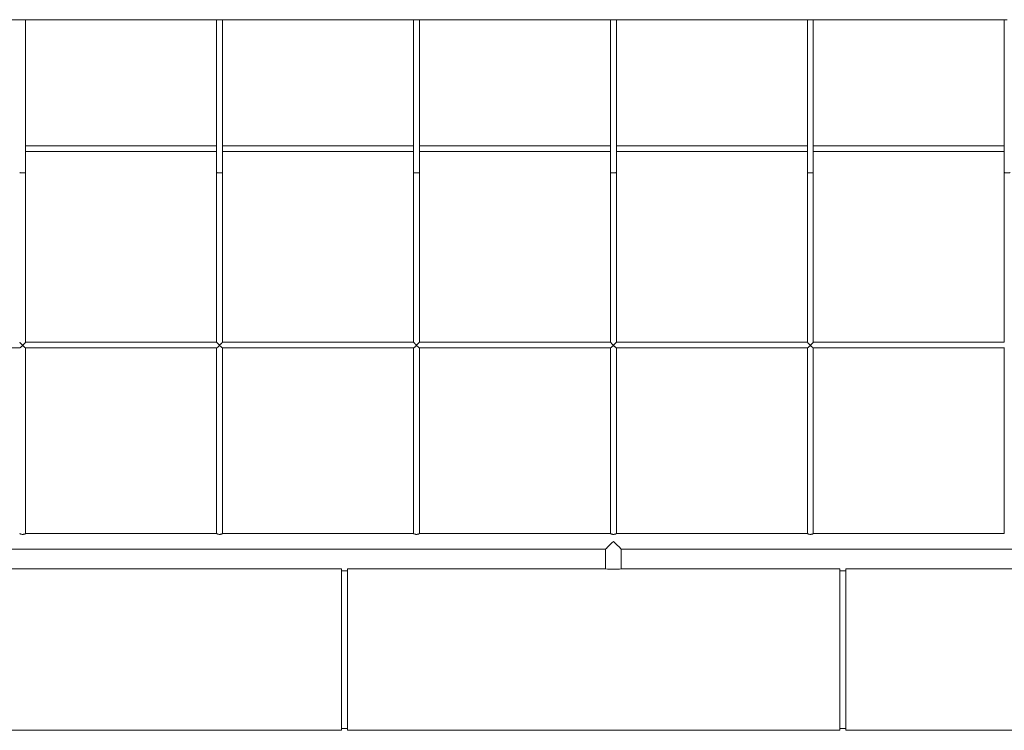
# Model space of a CAD drawing. Units: inches. Extents: x 2.56 to 5.57, y 3.61 to 4.59.
# Drawn here: x 3.79 to 4.25, y 3.61 to 3.94 of the extents above; entities that cross this region are included whole.
import ezdxf

# ---------------------------------------------------------------- set-up
doc = ezdxf.new("R2010")
doc.units = ezdxf.units.IN
doc.header["$MEASUREMENT"] = 0

# ---------------------------------------------------------------- blocks, each defined once
blk = doc.blocks.new('afgasfgv')
at = {"color": 7, "linetype": 'Continuous', "lineweight": 15}
for p, q in [((3.787489099133939, 3.943787435625524), (3.694953605140856, 3.943787435625524)), ((3.880024593127022, 3.943787435625524), (3.787489099133939, 3.943787435625524)), ((3.78887714092026, 3.871903778994011), (3.78887714092026, 3.943787435625524)), ((3.878636551340701, 3.943787435625524), (3.878636551340701, 3.871903778994011)), ((3.972560087120105, 3.943787435625524), (3.880024593127022, 3.943787435625524)), ((3.881412634913342, 3.871903778994011), (3.881412634913342, 3.943787435625524)), ((3.971172045333784, 3.943787435625524), (3.971172045333784, 3.871903778994011)), ((4.065095581113187, 3.943787435625524), (3.972560087120105, 3.943787435625524)), ((3.973948128906425, 3.871903778994011), (3.973948128906425, 3.943787435625524)), ((4.063707539326867, 3.943787435625524), (4.063707539326867, 3.871903778994011)), ((4.157630964795391, 3.943787435625524), (4.065095581113187, 3.943787435625524)), ((4.066483622899508, 3.871903778994011), (4.066483622899508, 3.943787435625524)), ((4.156243033319949, 3.943787435625524), (4.156243033319949, 3.871903778994011)), ((4.250166458788474, 3.943787435625524), (4.157630964795391, 3.943787435625524)), ((4.159019006581712, 3.871903778994011), (4.159019006581712, 3.943787435625524)), ((4.248778417002153, 3.943787435625524), (4.248778417002153, 3.871903778994011)), ((3.878636551340701, 3.884537366784458), (3.78887714092026, 3.884537366784458)), ((3.971172045333784, 3.884537366784458), (3.881412634913342, 3.884537366784458)), ((4.063707539326867, 3.884537366784458), (3.973948128906425, 3.884537366784458)), ((4.156243033319949, 3.884537366784458), (4.066483622899508, 3.884537366784458)), ((4.248778417002153, 3.884537366784458), (4.159019006581712, 3.884537366784458)), ((3.78887714092026, 3.881761283211831), (3.878636551340701, 3.881761283211831)), ((3.881412634913342, 3.881761283211831), (3.971172045333784, 3.881761283211831)), ((3.973948128906425, 3.881761283211831), (4.063707539326867, 3.881761283211831)), ((4.066483622899508, 3.881761283211831), (4.156243033319949, 3.881761283211831)), ((4.159019006581712, 3.881761283211831), (4.248778417002153, 3.881761283211831)), ((3.78887714092026, 3.792220577897212), (3.78887714092026, 3.871903778994011)), ((3.878636551340701, 3.871903778994011), (3.878636551340701, 3.792208471278287)), ((3.881412634913342, 3.792220577897212), (3.881412634913342, 3.871903778994011)), ((3.971172045333784, 3.871903778994011), (3.971172045333784, 3.792208471278287)), ((3.973948128906425, 3.792220577897212), (3.973948128906425, 3.871903778994011)), ((4.063707539326867, 3.871903778994011), (4.063707539326867, 3.792208471278287)), ((4.066483622899508, 3.792220577897212), (4.066483622899508, 3.871903778994011)), ((4.156243033319949, 3.871903778994011), (4.156243033319949, 3.792208471278287)), ((4.159019006581712, 3.792220577897212), (4.159019006581712, 3.871903778994011)), ((4.248778417002153, 3.871903778994011), (4.248778417002153, 3.792208471278287)), ((3.696321680658141, 3.789451967886607), (3.786119479264361, 3.789451967886607)), ((3.788857174651223, 3.789451967886607), (3.878654862946565, 3.789451967886607)), ((3.878636551340701, 3.792228023881536), (3.78887714092026, 3.792228023881536)), ((3.78887714092026, 3.702243406907855), (3.78887714092026, 3.789460213624779)), ((3.878636551340701, 3.789460379091111), (3.878636551340701, 3.702242014233009)), ((3.881392668644306, 3.789451967886607), (3.971190356939648, 3.789451967886607)), ((3.971172045333784, 3.792228023881536), (3.881412634913342, 3.792228023881536)), ((3.881412634913342, 3.702243406907855), (3.881412634913342, 3.789460213624779)), ((3.971172045333784, 3.789460379091111), (3.971172045333784, 3.702242014233009)), ((3.97392805232651, 3.789451967886607), (4.06372585093273, 3.789451967886607)), ((4.063707539326867, 3.792228023881536), (3.973948128906425, 3.792228023881536)), ((3.973948128906425, 3.702243406907855), (3.973948128906425, 3.789460213624779)), ((4.063707539326867, 3.789460379091111), (4.063707539326867, 3.702242014233009)), ((4.066463546319593, 3.789451967886607), (4.156261344925813, 3.789451967886607)), ((4.156243033319949, 3.792228023881536), (4.066483622899508, 3.792228023881536)), ((4.066483622899508, 3.702243406907855), (4.066483622899508, 3.789460213624779)), ((4.156243033319949, 3.789460379091111), (4.156243033319949, 3.702242014233009)), ((4.158999040312676, 3.789451967886607), (4.248796838918896, 3.789451967886607)), ((4.248778417002153, 3.792228023881536), (4.159019006581712, 3.792228023881536)), ((4.159019006581712, 3.702243406907855), (4.159019006581712, 3.789460213624779)), ((4.248778417002153, 3.789460379091111), (4.248778417002153, 3.702242014233009)), ((3.878636551340701, 3.702264317713799), (3.78887714092026, 3.702264317713799)), ((3.971172045333784, 3.702264317713799), (3.881412634913342, 3.702264317713799)), ((4.063707539326867, 3.702264317713799), (3.973948128906425, 3.702264317713799)), ((4.156243033319949, 3.702264317713799), (4.066483622899508, 3.702264317713799)), ((4.248778417002153, 3.702264317713799), (4.159019006581712, 3.702264317713799)), ((3.59686605431337, 3.694861478745879), (4.06139409957937, 3.694861478745879)), ((4.06139409957937, 3.694861478745879), (4.06139409957937, 3.685603496917595)), ((4.068796952336125, 3.694861478745879), (4.533324997602126, 3.694861478745879)), ((4.068796952336125, 3.685607933483255), (4.068796952336125, 3.694861478745879)), ((3.937396619258696, 3.685607933483255), (3.706057939431428, 3.685607933483255)), ((3.937396619258696, 3.685607933483255), (3.937396619258696, 3.609728844404004)), ((3.940172702831337, 3.684682576888634), (3.937396619258696, 3.684682576888634)), ((4.061440209526655, 3.685607933483255), (3.940172702831337, 3.685607933483255)), ((3.940172702831337, 3.685607933483255), (3.940172702831337, 3.609728844404004)), ((4.171511382658604, 3.685607933483255), (4.068796952336125, 3.685607933483255)), ((4.171511382658604, 3.685607933483255), (4.171511382658604, 3.609728844404004)), ((4.174287355920367, 3.684682576888634), (4.171511382658604, 3.684682576888634)), ((4.405626035747634, 3.685607933483255), (4.174287355920367, 3.685607933483255)), ((4.174287355920367, 3.685607933483255), (4.174287355920367, 3.609728844404004)), ((3.706057939431428, 3.609728844404004), (3.937396619258696, 3.609728844404004)), ((3.937396619258696, 3.610654200998597), (3.940172702831337, 3.610654200998597)), ((3.940172702831337, 3.609728844404004), (4.171511382658604, 3.609728844404004)), ((4.171511382658604, 3.610654200998597), (4.174287355920367, 3.610654200998597)), ((4.174287355920367, 3.609728844404004), (4.405626035747634, 3.609728844404004))]:
    blk.add_line(p, q, dxfattribs=at)
at = {"color": 7, "linetype": 'Continuous', "lineweight": 15, "flags": 128}
for points in [[(4.065095581113187, 3.698562898229853), (4.064415404235302, 3.697882766165749), (4.063758392641933, 3.697225792491737), (4.063147049752342, 3.696614353080123), (4.062601893389942, 3.696069269109246), (4.062141786715006, 3.695609103831658), (4.061782173250538, 3.695249524839341), (4.061535407814954, 3.695002780087038), (4.061409874035025, 3.694877270437616), (4.06139409957937, 3.694861478745879)], [(4.068796952336125, 3.694861478745879), (4.068781177880478, 3.694877270437616), (4.068655644100549, 3.695002780087038), (4.068408878664957, 3.695249524839341), (4.068049375511368, 3.695609103831658), (4.067589158525553, 3.696069269109246), (4.06704411247404, 3.696614353080123), (4.066432659273563, 3.697225792491737), (4.065775647680194, 3.697882766165749), (4.065095581113187, 3.698562898229853)]]:
    blk.add_lwpolyline(points, dxfattribs=at)
at = {"color": 7, "linetype": 'Continuous', "lineweight": 15}
blk.add_arc((4.06509568883703, 3.72344791844725), 0.03802057092634659, 264.4827876732899, 275.5865328143976, dxfattribs=at)
for points, knots in [([(3.78887714092026, 3.871903778994011), (3.788856346340378, 3.87189415357969), (3.788814768492568, 3.871874907987121), (3.788542352026329, 3.871854261238213), (3.788257424574116, 3.871842042782476), (3.787934810659625, 3.871833217827288), (3.787489133787343, 3.871828426728883), (3.787043465553527, 3.871833218714188), (3.786720884669744, 3.871842042788473), (3.786435952682897, 3.87185426119703), (3.786163565699557, 3.87187490863866), (3.786121897521884, 3.871894153668479), (3.786101057347619, 3.871903778994011)], [0, 0, 0, 0, 0.1248531029474063, 0.24963828752235, 0.3148654384621272, 0.3784544125927415, 0.5000100118493797, 0.6215405875544071, 0.6851295616850214, 0.7503567126247986, 0.8751418971997422, 1, 1, 1, 1]), ([(3.881412634913342, 3.871903778994011), (3.881391794346566, 3.871894153709094), (3.881350125384085, 3.871874908760504), (3.881077743348303, 3.871854260806857), (3.88079282618062, 3.871842044582025), (3.880470291100369, 3.871833215541813), (3.8800246211641, 3.871828427391422), (3.879578960406779, 3.871833218628042), (3.87925637849489, 3.87184204280527), (3.878971446768976, 3.871854261187708), (3.8786990596636, 3.871874908641559), (3.878657391505282, 3.871894153669445), (3.878636551340701, 3.871903778994011)], [0, 0, 0, 0, 0.1248603008956095, 0.249647682282198, 0.3148759815294865, 0.3784434704397221, 0.5000012096519715, 0.621533924872077, 0.6851240184705137, 0.7503523177178022, 0.8751396991043906, 1, 1, 1, 1]), ([(3.973948101549329, 3.871903778701097), (3.973947173830151, 3.871901735133179), (3.97394539831571, 3.871897824052753), (3.973932019627743, 3.871892273819868), (3.97391355078015, 3.871887291395155), (3.973891387405143, 3.871882880359238), (3.973867574779835, 3.871879036967301), (3.973816066690642, 3.871871978672687), (3.97371821265634, 3.871862468551513), (3.973482990803536, 3.871847398833098), (3.973098751810323, 3.871834172542521), (3.972560070100283, 3.871828448784329), (3.972021381158026, 3.87183417323027), (3.971637160927198, 3.871847396655256), (3.971401902664621, 3.871862472319607), (3.971227900683477, 3.871879372791171), (3.971172031840243, 3.871894206170993), (3.971172037392176, 3.871903780937715), (3.971172037392773, 3.871903781962289)], [0, 0, 0, 0, 0.02666616685490726, 0.05103501736348195, 0.07310666140333726, 0.09288085558934138, 0.1103571114494056, 0.1255347930782698, 0.1912396998495134, 0.2508661983825869, 0.3789211799081041, 0.5003878808400429, 0.6218545200300422, 0.7499096071330008, 0.8095360854270238, 0.8752409821603164, 0.9999866497096077, 1, 1, 1, 1]), ([(4.066483622899508, 3.871903778994011), (4.06646278272525, 3.871894153668479), (4.06642111454757, 3.87187490863866), (4.066148727564229, 3.87185426119703), (4.065863795577389, 3.871842042788473), (4.065541214693599, 3.871833218714188), (4.065095546459784, 3.871828426728883), (4.064649869587509, 3.871833217827288), (4.064327255673017, 3.871842042782476), (4.064042328220797, 3.871854261238213), (4.063769911754559, 3.871874907987121), (4.063728333906756, 3.87189415357969), (4.063707539326867, 3.871903778994011)], [0, 0, 0, 0, 0.1248581028002577, 0.2496432873752014, 0.3148704383149787, 0.378459412445593, 0.4999899881506205, 0.6215455874072587, 0.685134561537873, 0.7503617124776502, 0.8751468970525937, 1, 1, 1, 1]), ([(4.159019006581712, 3.871903778994011), (4.158998212001631, 3.87189415357969), (4.158956634153437, 3.871874907987121), (4.158684217689665, 3.871854261238213), (4.158399290232165, 3.871842042782448), (4.158076676338485, 3.871833217827459), (4.157630999314879, 3.871828426727434), (4.157185331605458, 3.871833218718394), (4.156862749613641, 3.871842042780714), (4.156577822242934, 3.87185426123918), (4.156305405738575, 3.871874907986837), (4.156263827896812, 3.871894153579604), (4.156243033319949, 3.871903778994011)], [0, 0, 0, 0, 0.1248537271976702, 0.2496395356832943, 0.3148670127508587, 0.3784563048185763, 0.5000125118383627, 0.6215436951814238, 0.6851329872491413, 0.7503604643167058, 0.8751462728023297, 1, 1, 1, 1]), ([(4.251554500574795, 3.871903778994011), (4.251533705994913, 3.87189415357969), (4.251492128147103, 3.871874907987121), (4.251219711680864, 3.871854261238213), (4.250934784228651, 3.871842042782476), (4.250612170314159, 3.871833217827288), (4.250166493441878, 3.871828426728883), (4.249720825208062, 3.871833218714188), (4.249398244324279, 3.871842042788473), (4.249113312337432, 3.87185426119703), (4.248840925354092, 3.87187490863866), (4.248799257176419, 3.871894153668479), (4.248778417002153, 3.871903778994011)], [0, 0, 0, 0, 0.1248531029474063, 0.24963828752235, 0.3148654384621272, 0.3784544125927415, 0.5000100118493797, 0.6215405875544071, 0.6851295616850214, 0.7503567126247986, 0.8751418971997422, 1, 1, 1, 1]), ([(3.786113412166035, 3.792208471278287), (3.786110997671603, 3.79220449288863), (3.786104223533425, 3.792193331064881), (3.786195945881627, 3.792071894453614), (3.786355024785937, 3.791887005386458), (3.786552518513222, 3.791672900923857), (3.786740329400278, 3.791475834775299), (3.786981631785938, 3.791234755155075), (3.787191721656026, 3.791026920437361), (3.787374208829153, 3.790901069774379), (3.787455268138917, 3.790870844202517), (3.787531281949196, 3.790871877703098), (3.787667545158339, 3.790930619875724), (3.787859678600977, 3.791104533856584), (3.788106337774391, 3.791341047003841), (3.788337813330646, 3.791579739053561), (3.78852073369185, 3.791775046014011), (3.788694062183456, 3.791967769883201), (3.788843942460847, 3.79214641952666), (3.78886665860195, 3.792197162604482), (3.78887714092026, 3.792220577897212)], [0, 0, 0, 0, 0.03603236060556787, 0.1010928778208335, 0.1877992891262454, 0.2464665986171697, 0.3050469382399109, 0.3635993248961144, 0.4563975333055568, 0.4795580998333748, 0.494253823000071, 0.5067599746276721, 0.5234723938593128, 0.5805761437107023, 0.6583414684362686, 0.7291767314489701, 0.7885581944306829, 0.8386510895622022, 0.9255458649490953, 1, 1, 1, 1]), ([(3.788857174651223, 3.789463578106592), (3.788850536293854, 3.789462320697454), (3.788832613778492, 3.789458925891609), (3.788719422400167, 3.78954371401298), (3.788534145931951, 3.789694823216196), (3.788313639673976, 3.789889228150259), (3.788014156787558, 3.790154787236504), (3.787793818025516, 3.790362715270448), (3.787600014805431, 3.790489576155239), (3.787516174916146, 3.790518766777127), (3.787432697533891, 3.790513350959089), (3.787267206478422, 3.790430481900018), (3.787061270264342, 3.790240609867824), (3.786804457175943, 3.790014535696145), (3.786588243941932, 3.789820766463664), (3.786417609386749, 3.789673787204834), (3.786259373702752, 3.789543716245078), (3.786142362265846, 3.789455791587899), (3.786124752939958, 3.789460499669105), (3.786119479264361, 3.789461909654535)], [0, 0, 0, 0, 0.04505762596313864, 0.121648466390831, 0.1751827436143867, 0.2829816690145112, 0.347642405315023, 0.4548408772855324, 0.4789815777014668, 0.4943784206281708, 0.5099527352964996, 0.5300355868218185, 0.6098739449899148, 0.6889366910293909, 0.7612405454551847, 0.8216024899435862, 0.8726857586494788, 0.9618716802098184, 1, 1, 1, 1]), ([(3.878648906159118, 3.792208471278287), (3.878646491011576, 3.79220449271054), (3.878639715041, 3.79219333038708), (3.878731457941644, 3.792071906874214), (3.878890404542556, 3.791886996213607), (3.879087897613847, 3.791672871569461), (3.879275828150373, 3.791475864596976), (3.879517108185151, 3.791234774933401), (3.879727130485524, 3.79102692279696), (3.879909616733794, 3.790901034439032), (3.879990730289837, 3.790870856287769), (3.880066774607531, 3.790871873522264), (3.88020304107599, 3.790930624340008), (3.880395164237985, 3.791104536711516), (3.880641851528129, 3.791341005124452), (3.880873176890393, 3.791579802155128), (3.881056234152009, 3.791775018787889), (3.881229562660938, 3.79196776523341), (3.881379268939515, 3.792146430334811), (3.881402099179855, 3.792197164854913), (3.881412634913342, 3.792220577897212)], [0, 0, 0, 0, 0.03603228629049014, 0.1010926693214472, 0.1877892924301803, 0.2464564809224913, 0.3050504036978369, 0.3636026695924502, 0.4563846837464319, 0.4795452025066523, 0.4942615273151081, 0.5067676531493496, 0.5234800379123984, 0.5805836699899443, 0.6583488343281239, 0.7291696907993864, 0.7885639691225635, 0.8386567609398029, 0.925543080494388, 1, 1, 1, 1]), ([(3.881392668644306, 3.789463578106592), (3.881385981559124, 3.789462319669469), (3.881367929480749, 3.789458922463582), (3.881254945814977, 3.789543720791898), (3.881069623129196, 3.789694823987532), (3.880849127767579, 3.789889216172441), (3.880549656029618, 3.790154835426621), (3.880329186902504, 3.790362589326464), (3.880135485721123, 3.790489597125203), (3.880051667552092, 3.790518764371059), (3.879968191480135, 3.790513352302555), (3.879802680715375, 3.790430461800327), (3.87959663993561, 3.790240690302199), (3.879339979334457, 3.790014464273612), (3.87912359914338, 3.789820821144617), (3.878953113451448, 3.78967376577191), (3.878794870477957, 3.789543715344764), (3.878677735547772, 3.789455792514446), (3.878660133963972, 3.789460499952527), (3.878654862946565, 3.789461909654535)], [0, 0, 0, 0, 0.04506051471897519, 0.1216428266935092, 0.17517691537264, 0.2829754611115931, 0.3476359696809767, 0.4548510496356977, 0.4789720202533744, 0.4943688089533465, 0.5099430687698989, 0.5300258495646525, 0.6098816769304374, 0.6889281055193057, 0.7612465378172459, 0.821594916149644, 0.8726780049434126, 0.9618718144954108, 1, 1, 1, 1]), ([(3.971184400152193, 3.792208471278287), (3.971181985021698, 3.792204492725745), (3.971175209098927, 3.792193330445031), (3.971266951340898, 3.792071906343581), (3.971425901111164, 3.791886998514998), (3.971623385429996, 3.791672866049994), (3.971811329724506, 3.791475901882621), (3.972052477431529, 3.791234693768588), (3.972262609780824, 3.79102694573237), (3.972445110190893, 3.790901033913344), (3.972526224379056, 3.790870856380367), (3.972602268563907, 3.790871873492933), (3.972738535158161, 3.790930624355952), (3.972930657329993, 3.791104537017106), (3.973177349794081, 3.791341003559155), (3.973408657660453, 3.791579807019674), (3.973591754640442, 3.791774992528759), (3.973764891213218, 3.7919678086582), (3.973914802522263, 3.792146415221993), (3.973937606043233, 3.792197160904807), (3.973948128906425, 3.792220577897212)], [0, 0, 0, 0, 0.03603234957636114, 0.1010928468771421, 0.1877896222568485, 0.246456913790196, 0.3050509394778966, 0.3635886087275624, 0.4563867887322428, 0.4795473481708035, 0.4942636988265071, 0.5067698466260788, 0.5234822607421866, 0.5805859931145919, 0.6583512940368373, 0.7291722748954217, 0.7885666575366708, 0.838648200931687, 0.9255429497208101, 1, 1, 1, 1]), ([(3.97392805232651, 3.789463578106592), (3.973921409119637, 3.789462319997853), (3.973903474729038, 3.789458923533858), (3.973790428461964, 3.789543720878215), (3.973605122813193, 3.789694823944246), (3.973384620670853, 3.789889216180712), (3.973085150437111, 3.790154835423523), (3.972864680869282, 3.790362589326436), (3.9726709797153, 3.790489597125316), (3.972587161546361, 3.790518764370717), (3.972503685466567, 3.79051335230409), (3.972338174785211, 3.790430461782734), (3.9721321326446, 3.790240690596023), (3.971875477719333, 3.790014463268791), (3.971659079353994, 3.789820824297949), (3.971488636194639, 3.789673747485467), (3.971330192780794, 3.789543743960992), (3.971213247527263, 3.789455789064193), (3.971195632363564, 3.789460499087483), (3.971190356939648, 3.789461909654535)], [0, 0, 0, 0, 0.04505745314272347, 0.1216397411006845, 0.1751738129912735, 0.282972324924096, 0.3476328132156403, 0.4548478595472083, 0.4789688226004352, 0.494365606471902, 0.5099398614042934, 0.5300226359009925, 0.6098784382236146, 0.6889248420231515, 0.7612432516416914, 0.8215916110485544, 0.8726862469685941, 0.9618718264525888, 1, 1, 1, 1]), ([(4.063719783834397, 3.792208471278287), (4.063717412485079, 3.792204492664752), (4.063710759394606, 3.792193330211519), (4.063802422296757, 3.792071908438857), (4.063961388004518, 3.79188698942835), (4.064158894130632, 3.791672902228101), (4.064346700021449, 3.791475834435063), (4.064588003950316, 3.791234755290959), (4.064798093221388, 3.791026920520552), (4.0649805805478, 3.790901069708753), (4.065061639702652, 3.790870844347013), (4.065137653993855, 3.790871877180963), (4.065273939993748, 3.790930637148279), (4.065466154883683, 3.791104489339205), (4.065712837152336, 3.791341011203856), (4.065944153062826, 3.791579805395885), (4.066127248350792, 3.7917749928545), (4.066300385336266, 3.791967808508447), (4.066450296482298, 3.792146415260079), (4.066473100025878, 3.792197160916829), (4.066483622899508, 3.792220577897212)], [0, 0, 0, 0, 0.03603243056918617, 0.1010930859623872, 0.1877900720091436, 0.246457506099872, 0.3050379701377074, 0.3635904811496377, 0.456388886647351, 0.4795495023644378, 0.4942452567424551, 0.5067514349310839, 0.5234638896571794, 0.5805849739681341, 0.6583504638545764, 0.7291716168031497, 0.7885661437685599, 0.8386478088581946, 0.925542768795429, 1, 1, 1, 1]), ([(4.066463546319593, 3.789463578106592), (4.066456908042962, 3.789462320767655), (4.066438985745602, 3.789458926151355), (4.066325792138539, 3.789543712334877), (4.06614052437747, 3.789694829108869), (4.065919980575405, 3.789889174893063), (4.065620665560292, 3.790154878381373), (4.06540017231573, 3.790362587576255), (4.065206473872603, 3.790489597238179), (4.065122655503867, 3.790518764346246), (4.065039179471942, 3.790513352312531), (4.064873668761987, 3.790430461771508), (4.064667626644034, 3.790240690600371), (4.064410971710874, 3.790014463267739), (4.064194573347404, 3.789820824298176), (4.064024130187658, 3.789673747485439), (4.063865686773912, 3.78954374396102), (4.063748741520339, 3.789455789064193), (4.063731126356647, 3.789460499087483), (4.06372585093273, 3.789461909654535)], [0, 0, 0, 0, 0.04505778000666646, 0.1216488822840014, 0.1751833425311574, 0.2829826364754831, 0.3476280806953562, 0.4548439048057454, 0.4789650428416343, 0.4943619384072412, 0.5099363063212154, 0.5300192265060173, 0.609875608133074, 0.68892258536536, 0.7612415196092143, 0.8215903168060837, 0.872685323386092, 0.9618715498562819, 1, 1, 1, 1]), ([(4.15625527782748, 3.792208471278287), (4.156252858176391, 3.792204492151314), (4.156246069218387, 3.792193327679741), (4.156337994191237, 3.792071917169012), (4.156496866049689, 3.791886988624896), (4.156694391668982, 3.791672902408181), (4.156882193081653, 3.791475834381999), (4.157123498352679, 3.791234755340043), (4.157333587273119, 3.791026920404819), (4.157516074480004, 3.790901069788959), (4.157597133832699, 3.790870844172589), (4.157673147491263, 3.790871877810617), (4.157809412093076, 3.790930618732063), (4.158001542597464, 3.79110457055137), (4.158248325265792, 3.791340973963117), (4.158479670868932, 3.79157977332281), (4.158662603887148, 3.791775042236311), (4.158835925760851, 3.791967771619682), (4.158985808652194, 3.792146419085129), (4.159008524430721, 3.792197162465073), (4.159019006581712, 3.792220577897212)], [0, 0, 0, 0, 0.036032476756047, 0.1010984486637187, 0.1877955300481345, 0.2464630286533991, 0.3050435571101329, 0.3635961325102225, 0.4563946400551138, 0.4795552812411239, 0.494251051779551, 0.5067572437207889, 0.5234697168249894, 0.5805736507505777, 0.6583546276207946, 0.7291758584489257, 0.7885575128470559, 0.8386505694532517, 0.9255456249458505, 1, 1, 1, 1]), ([(4.158999040312676, 3.789463578106592), (4.15899240203608, 3.789462320768338), (4.158974479738813, 3.7894589261538), (4.15886128613079, 3.78954371231896), (4.15867601837348, 3.789694829164746), (4.158455474548678, 3.789889174514628), (4.158156159605642, 3.790154879380226), (4.157935666078753, 3.790362583179701), (4.157741968010622, 3.790489600007931), (4.157658114013334, 3.790518770073562), (4.157574597694985, 3.790513365986585), (4.157409070506301, 3.790430483868193), (4.157203132410043, 3.790240610620061), (4.156946337201024, 3.790014530572422), (4.156730077658022, 3.789820795328667), (4.15655961933216, 3.789673750928871), (4.156401183046594, 3.789543742342034), (4.156284235252119, 3.789455789249758), (4.156266620289511, 3.789460499130258), (4.156261344925813, 3.789461909654535)], [0, 0, 0, 0, 0.04505748464901933, 0.1216480848650509, 0.1751821941891872, 0.2829807814998124, 0.3476258019632044, 0.4548409232645884, 0.4789619031843301, 0.4943586978219542, 0.5099560626463585, 0.5300388511858806, 0.6098769589571343, 0.6889394570323183, 0.7612430846917148, 0.8215914862969963, 0.8726861579448147, 0.9618717997915721, 1, 1, 1, 1]), ([(3.78887714092026, 3.702243406907855), (3.788863513732199, 3.702222435467747), (3.788843154371154, 3.702191103609779), (3.78869447444723, 3.702103740960127), (3.788516175621051, 3.702022389645038), (3.78828418311971, 3.701944770529821), (3.788085633985371, 3.701893562283289), (3.787874679645899, 3.701855643344204), (3.787658561233417, 3.701833854029759), (3.787367812351729, 3.701827327597329), (3.787077656609799, 3.701856226160289), (3.78674758220269, 3.701926368355914), (3.786510795407391, 3.70200413745414), (3.786325741749454, 3.702084688178275), (3.786215660053909, 3.702142474978928), (3.78614270612329, 3.702190423649314), (3.786104504205237, 3.702224592533299), (3.786104801654414, 3.702237116341366), (3.786104918228371, 3.702242024574645)], [0, 0, 0, 0, 0.1015775607688508, 0.1517594256798361, 0.2530850092840937, 0.3067130563074775, 0.360052282636414, 0.4116387330571353, 0.4616513384568893, 0.510865469163697, 0.6103737720942513, 0.6604166782745549, 0.7614078425888888, 0.8155912368368222, 0.8679529860451503, 0.9186837687119377, 0.9681311761966981, 0.9999999999999999, 0.9999999999999999, 0.9999999999999999, 0.9999999999999999]), ([(3.881412634913342, 3.702243406907855), (3.881399007725296, 3.702222435467946), (3.881378648364258, 3.702191103610262), (3.881229968440262, 3.702103740958962), (3.881051669614497, 3.702022389652883), (3.880819677112139, 3.701944770515582), (3.880621127980906, 3.70189356233641), (3.880410173630271, 3.701855643155285), (3.880194019187304, 3.701833851070718), (3.879903267872404, 3.70182732601316), (3.879613117016017, 3.701856233509575), (3.879283079504095, 3.701926368545089), (3.879046266403417, 3.702004134460283), (3.878861267018838, 3.702084698363366), (3.878750992603994, 3.702142460591348), (3.878678224343805, 3.702190429948417), (3.878640039921219, 3.702224592184082), (3.878640228143222, 3.702237116202157), (3.878640301910576, 3.702242024574645)], [0, 0, 0, 0, 0.1015770773097771, 0.1517587033798438, 0.2530838047243147, 0.3067115965046533, 0.3600505689651887, 0.4116367738598573, 0.4616491412242844, 0.5108882084914859, 0.6103713636848515, 0.6604140316856115, 0.7614047153318296, 0.815587851693539, 0.8679613367972038, 0.9186835480795088, 0.9681307202190057, 1, 1, 1, 1]), ([(3.973948128906425, 3.702243406907855), (3.973934425083417, 3.702222439902983), (3.973913952822667, 3.702191117111512), (3.973765536646116, 3.702103719077656), (3.973587020205894, 3.702022427341974), (3.973355156352962, 3.701944739426438), (3.973156548474197, 3.70189359079808), (3.972945644269277, 3.701855630625574), (3.972729510583616, 3.701833853397489), (3.972438763411457, 3.701827324647526), (3.972148610619197, 3.701856233719668), (3.971818573965624, 3.701926368462552), (3.97158175793076, 3.702004134423107), (3.971396765478087, 3.702084698456731), (3.971286470476063, 3.702142460244063), (3.971213773764678, 3.702190432610679), (3.971175353929791, 3.702224590443024), (3.971175671464739, 3.70223711594855), (3.971175795903658, 3.702242024574645)], [0, 0, 0, 0, 0.101581955860577, 0.1517541701328762, 0.2530949289478617, 0.3067040073919264, 0.3600649539962615, 0.4116281620274975, 0.4616409294299799, 0.5108803905497773, 0.6103643414872767, 0.6604074097684601, 0.7613989012172044, 0.8155824709780437, 0.8679563750058313, 0.918678992004079, 0.9681310729659953, 1, 1, 1, 1]), ([(4.066483622899508, 3.702243406907855), (4.066469947111354, 3.702222435965923), (4.066449515410977, 3.702191105266935), (4.066300851583723, 3.702103740853546), (4.066122546356393, 3.702022389663768), (4.065890554967499, 3.701944770525331), (4.065692005612799, 3.701893562287808), (4.065481051305856, 3.701855643331073), (4.065264932971555, 3.701833854076058), (4.064974183639567, 3.701827327354494), (4.064684030700779, 3.701856227699154), (4.064353973803552, 3.70192635916115), (4.064117250043697, 3.702004146667918), (4.063932244198373, 3.70208469679011), (4.063822008708325, 3.702142466679477), (4.063749085249388, 3.702190424825091), (4.063710874771008, 3.702224592359472), (4.063711173012326, 3.702237116292424), (4.063711289896741, 3.702242024574645)], [0, 0, 0, 0, 0.1015819842980209, 0.1517640258082552, 0.2530899659959522, 0.3067182017463363, 0.3600576157858599, 0.411644247748826, 0.4616570291521737, 0.5108713330525951, 0.6103799861712423, 0.6604230684617736, 0.7613950177283784, 0.8155786026576816, 0.8679525213473246, 0.918683482545104, 0.9681310640444224, 1, 1, 1, 1]), ([(4.159019006581712, 3.702243406907855), (4.159005379393651, 3.702222435467747), (4.158985020032606, 3.702191103609779), (4.158836340108682, 3.702103740960127), (4.158658041282504, 3.702022389645038), (4.158426048781163, 3.701944770529821), (4.158227499646824, 3.701893562283289), (4.158016545307351, 3.701855643344204), (4.15780042689487, 3.701833854029759), (4.157509678013181, 3.701827327597329), (4.157219522271252, 3.701856226160289), (4.156889447864142, 3.701926368355914), (4.156652661068843, 3.70200413745414), (4.156467607410907, 3.702084688178275), (4.156357525715361, 3.702142474978928), (4.156284571784742, 3.702190423649314), (4.15624636986669, 3.702224592533299), (4.156246667315859, 3.702237116341366), (4.156246783889824, 3.702242024574645)], [0, 0, 0, 0, 0.1015775607688508, 0.1517594256798361, 0.2530850092840937, 0.3067130563074775, 0.360052282636414, 0.4116387330571353, 0.4616513384568893, 0.510865469163697, 0.6103737720942513, 0.6604166782745549, 0.7614078425888888, 0.8155912368368222, 0.8679529860451503, 0.9186837687119377, 0.9681311761966981, 0.9999999999999999, 0.9999999999999999, 0.9999999999999999, 0.9999999999999999])]:
    blk.add_open_spline(points, degree=3, knots=knots, dxfattribs=at)

msp = doc.modelspace()

# ---------------------------------------------------------------- block references
msp.add_blockref('afgasfgv', (0, 0))

doc.saveas('drawing.dxf')
